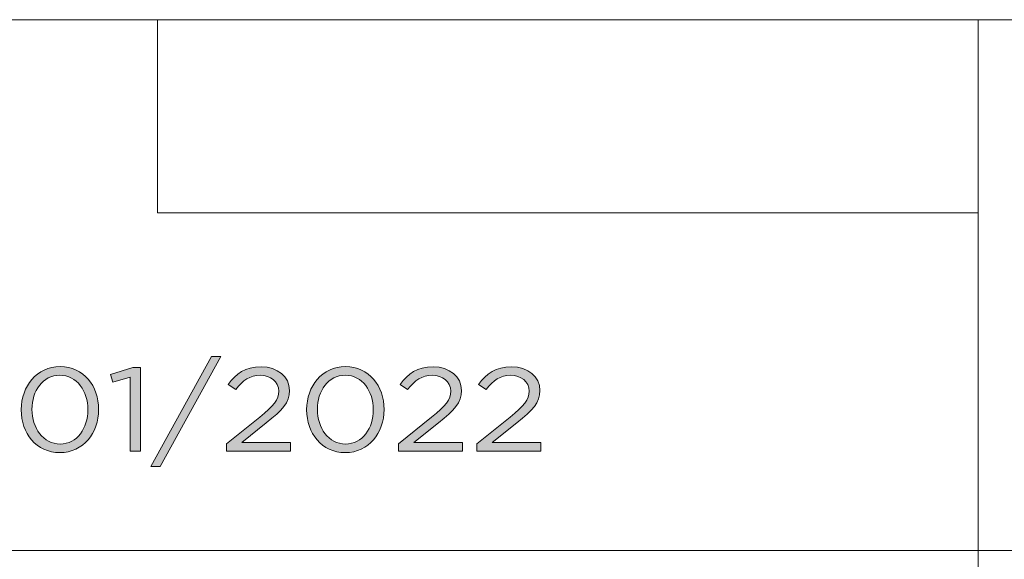
# Model space of a CAD drawing. Units: inches. Extents: x 0.5 to 16.1, y 0.5 to 11.2.
# Drawn here: x 9.3 to 10.7, y 1.2 to 1.9 of the extents above; entities that cross this region are included whole.
import ezdxf

# ---------------------------------------------------------------- set-up
doc = ezdxf.new("R2010")
doc.units = ezdxf.units.IN
doc.header["$MEASUREMENT"] = 0
doc.layers.add('Layer 1', color=7, linetype='Continuous', lineweight=0)

# ---------------------------------------------------------------- blocks, each defined once
blk = doc.blocks.new('Block_6')
at = {"layer": 'Layer 1', "true_color": 0x000000, "transparency": 33554687}
h = blk.add_hatch(color=18, dxfattribs=at)
h.dxf.hatch_style = 2
edge = h.paths.add_edge_path()
edge.add_spline(control_points=[(9.5871, 1.452), (9.5871, 1.452), (9.5997, 1.452), (9.5997, 1.452), (9.5997, 1.452), (9.5174, 1.3031), (9.5174, 1.3031), (9.5174, 1.3031), (9.5048, 1.3031), (9.5048, 1.3031), (9.5048, 1.3031), (9.5871, 1.452), (9.5871, 1.452)], knot_values=[0, 0, 0, 0, 1, 1, 1, 2, 2, 2, 3, 3, 3, 4, 4, 4, 4], degree=3, periodic=0)
h = blk.add_hatch(color=18, dxfattribs=at)
h.dxf.hatch_style = 2
edge = h.paths.add_edge_path()
edge.add_spline(control_points=[(9.4196, 1.3796), (9.4196, 1.3796), (9.4196, 1.38), (9.4196, 1.38), (9.4196, 1.4046), (9.4047, 1.4266), (9.3816, 1.4266), (9.3584, 1.4266), (9.3438, 1.4051), (9.3438, 1.3803), (9.3438, 1.3803), (9.3438, 1.38), (9.3438, 1.38), (9.3438, 1.3553), (9.3588, 1.3333), (9.382, 1.3333), (9.4052, 1.3333), (9.4196, 1.355), (9.4196, 1.3796)], knot_values=[0, 0, 0, 0, 1, 1, 1, 2, 2, 2, 3, 3, 3, 4, 4, 4, 5, 5, 5, 6, 6, 6, 6], degree=3, periodic=0)
edge = h.paths.add_edge_path()
edge.add_spline(control_points=[(9.3293, 1.3796), (9.3293, 1.3796), (9.3293, 1.38), (9.3293, 1.38), (9.3293, 1.4115), (9.3501, 1.4382), (9.382, 1.4382), (9.4139, 1.4382), (9.4341, 1.4118), (9.4341, 1.3803), (9.4341, 1.3803), (9.4341, 1.38), (9.4341, 1.38), (9.4341, 1.3484), (9.4136, 1.3217), (9.3816, 1.3217), (9.3495, 1.3217), (9.3293, 1.3481), (9.3293, 1.3796)], knot_values=[0, 0, 0, 0, 1, 1, 1, 2, 2, 2, 3, 3, 3, 4, 4, 4, 5, 5, 5, 6, 6, 6, 6], degree=3, periodic=0)
h = blk.add_hatch(color=18, dxfattribs=at)
h.dxf.hatch_style = 2
edge = h.paths.add_edge_path()
edge.add_spline(control_points=[(9.4768, 1.4239), (9.4768, 1.4239), (9.4534, 1.4173), (9.4534, 1.4173), (9.4534, 1.4173), (9.45, 1.4276), (9.45, 1.4276), (9.45, 1.4276), (9.4804, 1.4371), (9.4804, 1.4371), (9.4804, 1.4371), (9.4906, 1.4371), (9.4906, 1.4371), (9.4906, 1.4371), (9.4906, 1.3237), (9.4906, 1.3237), (9.4906, 1.3237), (9.4768, 1.3237), (9.4768, 1.3237), (9.4768, 1.3237), (9.4768, 1.4239), (9.4768, 1.4239)], knot_values=[0, 0, 0, 0, 1, 1, 1, 2, 2, 2, 3, 3, 3, 4, 4, 4, 5, 5, 5, 6, 6, 6, 7, 7, 7, 7], degree=3, periodic=0)
h = blk.add_hatch(color=18, dxfattribs=at)
h.dxf.hatch_style = 2
edge = h.paths.add_edge_path()
edge.add_spline(control_points=[(9.6071, 1.3335), (9.6071, 1.3335), (9.6522, 1.3695), (9.6522, 1.3695), (9.6711, 1.3849), (9.678, 1.3936), (9.678, 1.4049), (9.678, 1.4181), (9.6665, 1.4264), (9.653, 1.4264), (9.6388, 1.4264), (9.6296, 1.4197), (9.6197, 1.4071), (9.6197, 1.4071), (9.6094, 1.4139), (9.6094, 1.4139), (9.6206, 1.429), (9.6323, 1.4379), (9.6541, 1.4379), (9.6764, 1.4379), (9.6926, 1.4244), (9.6926, 1.406), (9.6926, 1.406), (9.6926, 1.4057), (9.6926, 1.4057), (9.6926, 1.3893), (9.683, 1.3792), (9.6612, 1.362), (9.6612, 1.362), (9.628, 1.3352), (9.628, 1.3352), (9.628, 1.3352), (9.6938, 1.3352), (9.6938, 1.3352), (9.6938, 1.3352), (9.6938, 1.3237), (9.6938, 1.3237), (9.6938, 1.3237), (9.6071, 1.3237), (9.6071, 1.3237), (9.6071, 1.3237), (9.6071, 1.3335), (9.6071, 1.3335)], knot_values=[0, 0, 0, 0, 1, 1, 1, 2, 2, 2, 3, 3, 3, 4, 4, 4, 5, 5, 5, 6, 6, 6, 7, 7, 7, 8, 8, 8, 9, 9, 9, 10, 10, 10, 11, 11, 11, 12, 12, 12, 13, 13, 13, 14, 14, 14, 14], degree=3, periodic=0)
h = blk.add_hatch(color=18, dxfattribs=at)
h.dxf.hatch_style = 2
edge = h.paths.add_edge_path()
edge.add_spline(control_points=[(9.8061, 1.3796), (9.8061, 1.3796), (9.8061, 1.38), (9.8061, 1.38), (9.8061, 1.4046), (9.7912, 1.4266), (9.7681, 1.4266), (9.7449, 1.4266), (9.7303, 1.4051), (9.7303, 1.3803), (9.7303, 1.3803), (9.7303, 1.38), (9.7303, 1.38), (9.7303, 1.3553), (9.7452, 1.3333), (9.7684, 1.3333), (9.7917, 1.3333), (9.8061, 1.355), (9.8061, 1.3796)], knot_values=[0, 0, 0, 0, 1, 1, 1, 2, 2, 2, 3, 3, 3, 4, 4, 4, 5, 5, 5, 6, 6, 6, 6], degree=3, periodic=0)
edge = h.paths.add_edge_path()
edge.add_spline(control_points=[(9.7158, 1.3796), (9.7158, 1.3796), (9.7158, 1.38), (9.7158, 1.38), (9.7158, 1.4115), (9.7365, 1.4382), (9.7684, 1.4382), (9.8004, 1.4382), (9.8206, 1.4118), (9.8206, 1.3803), (9.8206, 1.3803), (9.8206, 1.38), (9.8206, 1.38), (9.8206, 1.3484), (9.8, 1.3217), (9.7681, 1.3217), (9.736, 1.3217), (9.7158, 1.3481), (9.7158, 1.3796)], knot_values=[0, 0, 0, 0, 1, 1, 1, 2, 2, 2, 3, 3, 3, 4, 4, 4, 5, 5, 5, 6, 6, 6, 6], degree=3, periodic=0)
h = blk.add_hatch(color=18, dxfattribs=at)
h.dxf.hatch_style = 2
edge = h.paths.add_edge_path()
edge.add_spline(control_points=[(9.84, 1.3335), (9.84, 1.3335), (9.8851, 1.3695), (9.8851, 1.3695), (9.9041, 1.3849), (9.911, 1.3936), (9.911, 1.4049), (9.911, 1.4181), (9.8995, 1.4264), (9.886, 1.4264), (9.8718, 1.4264), (9.8626, 1.4197), (9.8526, 1.4071), (9.8526, 1.4071), (9.8424, 1.4139), (9.8424, 1.4139), (9.8535, 1.429), (9.8652, 1.4379), (9.887, 1.4379), (9.9094, 1.4379), (9.9255, 1.4244), (9.9255, 1.406), (9.9255, 1.406), (9.9255, 1.4057), (9.9255, 1.4057), (9.9255, 1.3893), (9.916, 1.3792), (9.8942, 1.362), (9.8942, 1.362), (9.861, 1.3352), (9.861, 1.3352), (9.861, 1.3352), (9.9268, 1.3352), (9.9268, 1.3352), (9.9268, 1.3352), (9.9268, 1.3237), (9.9268, 1.3237), (9.9268, 1.3237), (9.84, 1.3237), (9.84, 1.3237), (9.84, 1.3237), (9.84, 1.3335), (9.84, 1.3335)], knot_values=[0, 0, 0, 0, 1, 1, 1, 2, 2, 2, 3, 3, 3, 4, 4, 4, 5, 5, 5, 6, 6, 6, 7, 7, 7, 8, 8, 8, 9, 9, 9, 10, 10, 10, 11, 11, 11, 12, 12, 12, 13, 13, 13, 14, 14, 14, 14], degree=3, periodic=0)
h = blk.add_hatch(color=18, dxfattribs=at)
h.dxf.hatch_style = 2
edge = h.paths.add_edge_path()
edge.add_spline(control_points=[(9.9462, 1.3335), (9.9462, 1.3335), (9.9913, 1.3695), (9.9913, 1.3695), (10.0103, 1.3849), (10.0172, 1.3936), (10.0172, 1.4049), (10.0172, 1.4181), (10.0057, 1.4264), (9.9922, 1.4264), (9.978, 1.4264), (9.9688, 1.4197), (9.9588, 1.4071), (9.9588, 1.4071), (9.9485, 1.4139), (9.9485, 1.4139), (9.9597, 1.429), (9.9714, 1.4379), (9.9932, 1.4379), (10.0156, 1.4379), (10.0317, 1.4244), (10.0317, 1.406), (10.0317, 1.406), (10.0317, 1.4057), (10.0317, 1.4057), (10.0317, 1.3893), (10.0221, 1.3792), (10.0003, 1.362), (10.0003, 1.362), (9.9672, 1.3352), (9.9672, 1.3352), (9.9672, 1.3352), (10.033, 1.3352), (10.033, 1.3352), (10.033, 1.3352), (10.033, 1.3237), (10.033, 1.3237), (10.033, 1.3237), (9.9462, 1.3237), (9.9462, 1.3237), (9.9462, 1.3237), (9.9462, 1.3335), (9.9462, 1.3335)], knot_values=[0, 0, 0, 0, 1, 1, 1, 2, 2, 2, 3, 3, 3, 4, 4, 4, 5, 5, 5, 6, 6, 6, 7, 7, 7, 8, 8, 8, 9, 9, 9, 10, 10, 10, 11, 11, 11, 12, 12, 12, 13, 13, 13, 14, 14, 14, 14], degree=3, periodic=0)
at = {"layer": 'Layer 1'}
for points, knots in [([(9.5871, 1.452), (9.5871, 1.452), (9.5997, 1.452), (9.5997, 1.452), (9.5997, 1.452), (9.5174, 1.3031), (9.5174, 1.3031), (9.5174, 1.3031), (9.5048, 1.3031), (9.5048, 1.3031), (9.5048, 1.3031), (9.5871, 1.452), (9.5871, 1.452)], [0, 0, 0, 0, 1, 1, 1, 2, 2, 2, 3, 3, 3, 4, 4, 4, 4]), ([(9.3293, 1.3796), (9.3293, 1.3796), (9.3293, 1.38), (9.3293, 1.38), (9.3293, 1.4115), (9.3501, 1.4382), (9.382, 1.4382), (9.4139, 1.4382), (9.4341, 1.4118), (9.4341, 1.3803), (9.4341, 1.3803), (9.4341, 1.38), (9.4341, 1.38), (9.4341, 1.3484), (9.4136, 1.3217), (9.3816, 1.3217), (9.3495, 1.3217), (9.3293, 1.3481), (9.3293, 1.3796)], [0, 0, 0, 0, 1, 1, 1, 2, 2, 2, 3, 3, 3, 4, 4, 4, 5, 5, 5, 6, 6, 6, 6]), ([(9.4768, 1.4239), (9.4768, 1.4239), (9.4534, 1.4173), (9.4534, 1.4173), (9.4534, 1.4173), (9.45, 1.4276), (9.45, 1.4276), (9.45, 1.4276), (9.4804, 1.4371), (9.4804, 1.4371), (9.4804, 1.4371), (9.4906, 1.4371), (9.4906, 1.4371), (9.4906, 1.4371), (9.4906, 1.3237), (9.4906, 1.3237), (9.4906, 1.3237), (9.4768, 1.3237), (9.4768, 1.3237), (9.4768, 1.3237), (9.4768, 1.4239), (9.4768, 1.4239)], [0, 0, 0, 0, 1, 1, 1, 2, 2, 2, 3, 3, 3, 4, 4, 4, 5, 5, 5, 6, 6, 6, 7, 7, 7, 7]), ([(9.6071, 1.3335), (9.6071, 1.3335), (9.6522, 1.3695), (9.6522, 1.3695), (9.6711, 1.3849), (9.678, 1.3936), (9.678, 1.4049), (9.678, 1.4181), (9.6665, 1.4264), (9.653, 1.4264), (9.6388, 1.4264), (9.6296, 1.4197), (9.6197, 1.4071), (9.6197, 1.4071), (9.6094, 1.4139), (9.6094, 1.4139), (9.6206, 1.429), (9.6323, 1.4379), (9.6541, 1.4379), (9.6764, 1.4379), (9.6926, 1.4244), (9.6926, 1.406), (9.6926, 1.406), (9.6926, 1.4057), (9.6926, 1.4057), (9.6926, 1.3893), (9.683, 1.3792), (9.6612, 1.362), (9.6612, 1.362), (9.628, 1.3352), (9.628, 1.3352), (9.628, 1.3352), (9.6938, 1.3352), (9.6938, 1.3352), (9.6938, 1.3352), (9.6938, 1.3237), (9.6938, 1.3237), (9.6938, 1.3237), (9.6071, 1.3237), (9.6071, 1.3237), (9.6071, 1.3237), (9.6071, 1.3335), (9.6071, 1.3335)], [0, 0, 0, 0, 1, 1, 1, 2, 2, 2, 3, 3, 3, 4, 4, 4, 5, 5, 5, 6, 6, 6, 7, 7, 7, 8, 8, 8, 9, 9, 9, 10, 10, 10, 11, 11, 11, 12, 12, 12, 13, 13, 13, 14, 14, 14, 14]), ([(9.7158, 1.3796), (9.7158, 1.3796), (9.7158, 1.38), (9.7158, 1.38), (9.7158, 1.4115), (9.7365, 1.4382), (9.7684, 1.4382), (9.8004, 1.4382), (9.8206, 1.4118), (9.8206, 1.3803), (9.8206, 1.3803), (9.8206, 1.38), (9.8206, 1.38), (9.8206, 1.3484), (9.8, 1.3217), (9.7681, 1.3217), (9.736, 1.3217), (9.7158, 1.3481), (9.7158, 1.3796)], [0, 0, 0, 0, 1, 1, 1, 2, 2, 2, 3, 3, 3, 4, 4, 4, 5, 5, 5, 6, 6, 6, 6]), ([(9.84, 1.3335), (9.84, 1.3335), (9.8851, 1.3695), (9.8851, 1.3695), (9.9041, 1.3849), (9.911, 1.3936), (9.911, 1.4049), (9.911, 1.4181), (9.8995, 1.4264), (9.886, 1.4264), (9.8718, 1.4264), (9.8626, 1.4197), (9.8526, 1.4071), (9.8526, 1.4071), (9.8424, 1.4139), (9.8424, 1.4139), (9.8535, 1.429), (9.8652, 1.4379), (9.887, 1.4379), (9.9094, 1.4379), (9.9255, 1.4244), (9.9255, 1.406), (9.9255, 1.406), (9.9255, 1.4057), (9.9255, 1.4057), (9.9255, 1.3893), (9.916, 1.3792), (9.8942, 1.362), (9.8942, 1.362), (9.861, 1.3352), (9.861, 1.3352), (9.861, 1.3352), (9.9268, 1.3352), (9.9268, 1.3352), (9.9268, 1.3352), (9.9268, 1.3237), (9.9268, 1.3237), (9.9268, 1.3237), (9.84, 1.3237), (9.84, 1.3237), (9.84, 1.3237), (9.84, 1.3335), (9.84, 1.3335)], [0, 0, 0, 0, 1, 1, 1, 2, 2, 2, 3, 3, 3, 4, 4, 4, 5, 5, 5, 6, 6, 6, 7, 7, 7, 8, 8, 8, 9, 9, 9, 10, 10, 10, 11, 11, 11, 12, 12, 12, 13, 13, 13, 14, 14, 14, 14]), ([(9.9462, 1.3335), (9.9462, 1.3335), (9.9913, 1.3695), (9.9913, 1.3695), (10.0103, 1.3849), (10.0172, 1.3936), (10.0172, 1.4049), (10.0172, 1.4181), (10.0057, 1.4264), (9.9922, 1.4264), (9.978, 1.4264), (9.9688, 1.4197), (9.9588, 1.4071), (9.9588, 1.4071), (9.9485, 1.4139), (9.9485, 1.4139), (9.9597, 1.429), (9.9714, 1.4379), (9.9932, 1.4379), (10.0156, 1.4379), (10.0317, 1.4244), (10.0317, 1.406), (10.0317, 1.406), (10.0317, 1.4057), (10.0317, 1.4057), (10.0317, 1.3893), (10.0221, 1.3792), (10.0003, 1.362), (10.0003, 1.362), (9.9672, 1.3352), (9.9672, 1.3352), (9.9672, 1.3352), (10.033, 1.3352), (10.033, 1.3352), (10.033, 1.3352), (10.033, 1.3237), (10.033, 1.3237), (10.033, 1.3237), (9.9462, 1.3237), (9.9462, 1.3237), (9.9462, 1.3237), (9.9462, 1.3335), (9.9462, 1.3335)], [0, 0, 0, 0, 1, 1, 1, 2, 2, 2, 3, 3, 3, 4, 4, 4, 5, 5, 5, 6, 6, 6, 7, 7, 7, 8, 8, 8, 9, 9, 9, 10, 10, 10, 11, 11, 11, 12, 12, 12, 13, 13, 13, 14, 14, 14, 14]), ([(9.4196, 1.3796), (9.4196, 1.3796), (9.4196, 1.38), (9.4196, 1.38), (9.4196, 1.4046), (9.4047, 1.4266), (9.3816, 1.4266), (9.3584, 1.4266), (9.3438, 1.4051), (9.3438, 1.3803), (9.3438, 1.3803), (9.3438, 1.38), (9.3438, 1.38), (9.3438, 1.3553), (9.3588, 1.3333), (9.382, 1.3333), (9.4052, 1.3333), (9.4196, 1.355), (9.4196, 1.3796)], [0, 0, 0, 0, 1, 1, 1, 2, 2, 2, 3, 3, 3, 4, 4, 4, 5, 5, 5, 6, 6, 6, 6]), ([(9.8061, 1.3796), (9.8061, 1.3796), (9.8061, 1.38), (9.8061, 1.38), (9.8061, 1.4046), (9.7912, 1.4266), (9.7681, 1.4266), (9.7449, 1.4266), (9.7303, 1.4051), (9.7303, 1.3803), (9.7303, 1.3803), (9.7303, 1.38), (9.7303, 1.38), (9.7303, 1.3553), (9.7452, 1.3333), (9.7684, 1.3333), (9.7917, 1.3333), (9.8061, 1.355), (9.8061, 1.3796)], [0, 0, 0, 0, 1, 1, 1, 2, 2, 2, 3, 3, 3, 4, 4, 4, 5, 5, 5, 6, 6, 6, 6])]:
    blk.add_open_spline(points, degree=3, knots=knots, dxfattribs=at)
blk = doc.blocks.new('Block_5')
at = {"layer": 'Layer 1'}
blk.add_blockref('Block_6', (0, 0), dxfattribs=at)
blk = doc.blocks.new('Block_4')
at = {"layer": 'Layer 1', "color": 18, "lineweight": 0, "true_color": 0x000000}
for p, q in [((8.7804, 1.9082), (16.0765, 1.9082)), ((9.5136, 1.6466), (9.5136, 1.9082)), ((10.6253, 0.471), (10.6253, 1.9082)), ((10.6253, 1.6466), (9.5136, 1.6466)), ((8.7804, 1.1889), (16.0765, 1.1889))]:
    blk.add_line(p, q, dxfattribs=at)
at = {"layer": 'Layer 1'}
blk.add_blockref('Block_5', (0, 0), dxfattribs=at)
blk = doc.blocks.new('Block_3')
at = {"layer": 'Layer 1'}
blk.add_blockref('Block_4', (0, 0), dxfattribs=at)
blk = doc.blocks.new('Block_2')
at = {"layer": 'Layer 1'}
blk.add_blockref('Block_3', (0, 0), dxfattribs=at)

msp = doc.modelspace()

# ---------------------------------------------------------------- block references
at = {"layer": 'Layer 1'}
msp.add_blockref('Block_2', (0, 0), dxfattribs=at)

doc.saveas('drawing.dxf')
